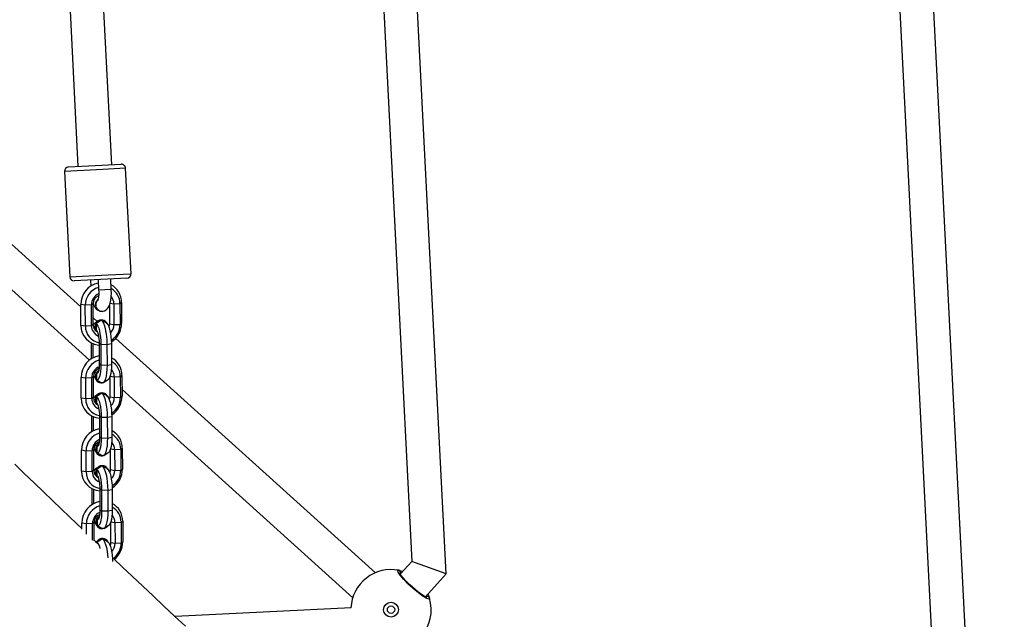
# Model space of a CAD drawing. Units: millimetres. Extents: x -495 to 1505, y -115 to 1096.
# Drawn here: x 793 to 839, y 262 to 290 of the extents above; entities that cross this region are included whole.
import ezdxf

# ---------------------------------------------------------------- set-up
doc = ezdxf.new("R2010")
doc.units = ezdxf.units.MM
doc.header["$LTSCALE"] = 45
doc.header["$PDSIZE"] = -1
doc.layers.add('VP-DIM', color=7, linetype='Continuous')
doc.layers.add('VP-EQ', color=7, linetype='Continuous', true_color=0x8a3492)
doc.dimstyles.get("Standard").update_dxf_attribs({"dimtxt": 14, "dimasz": 15, "dimexe": 20, "dimexo": 50, "dimgap": 20, "dimtad": 0, "dimdec": 0, "dimzin": 0, "dimdsep": 46, "dimtxsty": 'Standard', "dimcen": -0.001, "dimadec": 0, "dimazin": 0, "dimtfac": 1, "dimtdec": 4, "dimtofl": 0, "dimtmove": 0, "dimatfit": 3, "dimfxl": 70, "dimfxlon": 1, "dimtolj": 1, "dimtzin": 0, "dimarcsym": 0})

# ---------------------------------------------------------------- blocks, each defined once
blk = doc.blocks.new('*D1404')
at = {"layer": 'Defpoints', "color": 0}
for p in [(415.671, 664.521), (1407.71, 664.521), (904.766, 131.634)]:
    blk.add_point(p, dxfattribs=at)
at = {"layer": 'VP-DIM', "color": 0, "lineweight": -2}
for p, q in [((1337.71, 664.521), (1427.71, 664.521)), ((1407.71, 649.521), (1407.71, 435.577)), ((1407.71, 146.634), (1407.71, 360.577)), ((1337.71, 131.634), (1427.71, 131.634))]:
    blk.add_line(p, q, dxfattribs=at)
at = {"layer": 'VP-DIM', "color": 0}
for points in [[(1410.21, 649.521), (1405.21, 649.521), (1407.71, 664.521)], [(1405.21, 146.634), (1410.21, 146.634), (1407.71, 131.634)]]:
    blk.add_solid(points, dxfattribs=at)
at = {"layer": 'VP-DIM', "color": 0, "insert": (1407.71, 398.077), "char_height": 14, "attachment_point": 5, "rotation": 90}
blk.add_mtext('\\A1;540', dxfattribs=at)
blk = doc.blocks.new('*D1408')
at = {"layer": 'Defpoints', "color": 0}
for p in [(405.658, 831.571), (640.147, -21.923), (1484.571, -21.923)]:
    blk.add_point(p, dxfattribs=at)
at = {"layer": 'VP-DIM', "color": 0, "lineweight": -2}
for p, q in [((1414.571, 831.571), (1504.571, 831.571)), ((1484.571, 816.571), (1484.571, 437.82)), ((1484.571, -6.923), (1484.571, 360.486)), ((1414.571, -21.923), (1504.571, -21.923))]:
    blk.add_line(p, q, dxfattribs=at)
at = {"layer": 'VP-DIM', "color": 0}
for points in [[(1487.071, 816.571), (1482.071, 816.571), (1484.571, 831.571)], [(1482.071, -6.923), (1487.071, -6.923), (1484.571, -21.923)]]:
    blk.add_solid(points, dxfattribs=at)
at = {"layer": 'VP-DIM', "color": 0, "insert": (1484.571, 399.153), "char_height": 14, "attachment_point": 5, "rotation": 90}
blk.add_mtext('\\A1;853', dxfattribs=at)
blk = doc.blocks.new('RB1379_')
at = {"color": 0, "linetype": 'Continuous', "lineweight": 25}
for p, q in [((745.796, 296.948), (712.986, 260.554)), ((714.175, 259.482), (746.984, 295.877)), ((753.432, 283.278), (710.949, 236.154)), ((711.694, 234.59), (754.62, 282.207)), ((705.75, 275.768), (706.894, 253.678)), ((708.389, 255.756), (707.348, 275.85)), ((712.37, 260.84), (709.022, 257.127)), ((713.725, 259.618), (712.37, 260.84)), ((712.652, 260.855), (713.821, 259.801)), ((714.524, 258.899), (713.725, 259.618)), ((713.821, 259.801), (714.509, 259.181)), ((711.176, 255.185), (714.524, 258.899)), ((709.022, 257.127), (710.378, 255.905)), ((710.205, 255.791), (709.036, 256.844)), ((709.608, 256.33), (709.416, 256.117)), ((707.771, 255.131), (708.464, 255.832)), ((708.591, 255.657), (708.464, 255.832)), ((709.877, 256.087), (709.542, 255.716)), ((710.378, 255.905), (711.176, 255.185)), ((761.535, 255.832), (710.647, 199.383)), ((707.898, 254.956), (708.591, 255.657)), ((708.113, 254.762), (708.806, 255.463)), ((708.202, 254.743), (708.894, 255.444)), ((708.806, 255.463), (708.591, 255.657)), ((708.894, 255.444), (708.806, 255.463)), ((709.987, 255.314), (709.542, 255.716)), ((709.987, 255.314), (710.322, 255.685)), ((710.893, 255.17), (710.205, 255.791)), ((707.898, 254.956), (707.771, 255.131)), ((708.113, 254.762), (707.898, 254.956)), ((708.443, 254.715), (708.429, 254.973)), ((708.949, 254.884), (708.952, 254.88)), ((709.493, 254.892), (709.595, 254.752)), ((708.202, 254.743), (708.113, 254.762)), ((708.338, 254.681), (708.13, 254.47)), ((708.403, 254.715), (708.285, 254.737)), ((708.566, 254.683), (708.563, 254.684)), ((708.722, 254.481), (708.719, 254.493)), ((709.382, 254.839), (708.776, 254.225)), ((709.595, 254.752), (708.902, 254.05)), ((709.81, 254.558), (709.117, 253.856)), ((709.899, 254.538), (709.206, 253.837)), ((709.595, 254.752), (709.81, 254.558)), ((709.81, 254.558), (709.899, 254.538)), ((711.835, 198.312), (762.724, 254.76)), ((707.008, 253.659), (707.533, 254.19)), ((707.095, 253.635), (707.563, 254.109)), ((708.776, 254.225), (708.902, 254.05)), ((708.902, 254.05), (709.117, 253.856)), ((707.788, 253.926), (707.095, 253.225)), ((707.81, 253.836), (707.117, 253.135)), ((708.007, 253.623), (707.315, 252.922)), ((708.183, 253.5), (707.49, 252.799)), ((707.788, 253.926), (707.81, 253.836)), ((707.81, 253.836), (708.007, 253.623)), ((708.007, 253.623), (708.183, 253.5)), ((709.361, 236.996), (708.504, 253.53)), ((709.117, 253.856), (709.206, 253.837)), ((705.346, 252.676), (706.039, 253.377)), ((705.473, 252.501), (706.166, 253.202)), ((706.166, 253.202), (706.039, 253.377)), ((706.381, 253.008), (706.166, 253.202)), ((707.095, 253.225), (707.117, 253.135)), ((707.117, 253.135), (707.315, 252.922)), ((705.473, 252.501), (705.346, 252.676)), ((705.688, 252.307), (706.381, 253.008)), ((705.777, 252.288), (706.47, 252.989)), ((706.47, 252.989), (706.381, 253.008)), ((706.454, 252.663), (706.457, 252.651)), ((706.676, 252.998), (706.468, 252.787)), ((707.315, 252.922), (707.49, 252.799)), ((705.688, 252.307), (705.473, 252.501)), ((705.777, 252.288), (705.688, 252.307)), ((705.913, 252.226), (705.705, 252.015)), ((705.978, 252.26), (705.86, 252.283)), ((706.141, 252.229), (706.138, 252.229)), ((706.997, 252.425), (706.351, 251.77)), ((707.17, 252.297), (706.477, 251.595)), ((706.61, 252.461), (706.891, 252.407)), ((707.385, 252.103), (706.693, 251.401)), ((706.96, 252.412), (706.961, 252.388)), ((707.057, 252.453), (707.17, 252.297)), ((707.17, 252.297), (707.385, 252.103)), ((707.385, 252.103), (707.474, 252.084)), ((704.583, 251.204), (705.108, 251.736)), ((704.67, 251.18), (705.138, 251.654)), ((706.297, 252.026), (706.294, 252.038)), ((706.351, 251.77), (706.477, 251.595)), ((707.474, 252.084), (706.781, 251.382)), ((705.363, 251.471), (704.671, 250.77)), ((705.385, 251.381), (704.692, 250.68)), ((705.583, 251.168), (704.89, 250.467)), ((705.363, 251.471), (705.385, 251.381)), ((705.385, 251.381), (705.583, 251.168)), ((705.583, 251.168), (705.758, 251.045)), ((706.477, 251.595), (706.693, 251.401)), ((706.693, 251.401), (706.781, 251.382)), ((707.002, 251.605), (707.763, 236.914)), ((702.922, 250.221), (703.614, 250.922)), ((703.048, 250.046), (703.741, 250.748)), ((703.741, 250.748), (703.614, 250.922)), ((703.956, 250.554), (703.741, 250.748)), ((704.671, 250.77), (704.692, 250.68)), ((705.758, 251.045), (705.065, 250.344)), ((703.263, 249.852), (703.956, 250.554)), ((703.352, 249.833), (704.045, 250.534)), ((704.045, 250.534), (703.956, 250.554)), ((704.251, 250.543), (704.043, 250.333)), ((704.692, 250.68), (704.89, 250.467)), ((704.89, 250.467), (705.065, 250.344)), ((703.048, 250.046), (702.922, 250.221)), ((703.263, 249.852), (703.048, 250.046)), ((703.352, 249.833), (703.263, 249.852)), ((703.489, 249.771), (703.281, 249.561)), ((703.553, 249.805), (703.435, 249.828)), ((703.717, 249.774), (703.713, 249.774)), ((704.572, 249.97), (703.926, 249.316)), ((704.029, 250.208), (704.032, 250.196)), ((704.745, 249.842), (704.053, 249.141)), ((704.185, 250.006), (704.466, 249.952)), ((704.633, 249.998), (704.745, 249.842)), ((704.745, 249.842), (704.961, 249.648)), ((703.872, 249.572), (703.87, 249.584)), ((703.926, 249.316), (704.053, 249.141)), ((704.961, 249.648), (704.268, 248.947)), ((705.049, 249.629), (704.356, 248.928)), ((704.961, 249.648), (705.049, 249.629)), ((702.158, 248.749), (702.683, 249.281)), ((702.245, 248.726), (702.713, 249.199)), ((702.939, 249.016), (702.246, 248.315)), ((702.961, 248.927), (702.268, 248.225)), ((702.939, 249.016), (702.961, 248.927)), ((702.961, 248.927), (703.158, 248.714)), ((704.053, 249.141), (704.268, 248.947)), ((704.268, 248.947), (704.356, 248.928)), ((700.989, 248.265), (701.19, 248.468)), ((701.316, 248.293), (701.19, 248.468)), ((703.158, 248.714), (702.465, 248.012)), ((703.333, 248.59), (702.641, 247.889)), ((703.158, 248.714), (703.333, 248.59)), ((700.974, 247.946), (701.316, 248.293)), ((700.984, 247.544), (701.531, 248.099)), ((701.01, 247.462), (701.62, 248.08)), ((701.531, 248.099), (701.316, 248.293)), ((701.62, 248.08), (701.531, 248.099)), ((701.826, 248.088), (701.618, 247.878)), ((702.246, 248.315), (702.268, 248.225)), ((702.268, 248.225), (702.465, 248.012)), ((702.465, 248.012), (702.641, 247.889)), ((701.032, 247.369), (701.029, 247.481)), ((702.148, 247.515), (701.501, 246.861)), ((701.604, 247.753), (701.607, 247.741)), ((701.76, 247.551), (702.041, 247.497)), ((702.208, 247.543), (702.321, 247.387)), ((701.129, 247.35), (701.011, 247.373)), ((701.064, 247.316), (701.013, 247.265)), ((701.292, 247.319), (701.289, 247.32)), ((701.448, 247.117), (701.445, 247.129)), ((702.321, 247.387), (701.628, 246.686)), ((702.536, 247.193), (701.843, 246.492)), ((702.625, 247.174), (701.932, 246.473)), ((702.321, 247.387), (702.536, 247.193)), ((702.536, 247.193), (702.625, 247.174)), ((701.501, 246.861), (701.628, 246.686)), ((701.628, 246.686), (701.843, 246.492)), ((701.843, 246.492), (701.932, 246.473)), ((707.384, 236.633), (701.185, 242.221)), ((710.949, 236.154), (710.147, 236.112)), ((710.151, 236.14), (710.171, 236.144)), ((710.168, 236.114), (710.151, 236.14)), ((711.694, 234.59), (710.949, 236.154)), ((710.23, 234.515), (711.694, 234.59))]:
    blk.add_line(p, q, dxfattribs=at)
at = {"color": 0, "linetype": 'Continuous', "lineweight": 25, "flags": 128}
for points in [[(701.008, 248.284), (700.999, 248.633), (700.988, 249.101), (700.975, 249.638), (700.962, 250.214), (700.949, 250.802), (700.936, 251.415), (700.923, 252.042), (700.911, 252.681)], [(709.542, 255.716), (709.495, 255.665), (709.404, 255.575), (709.317, 255.498), (709.241, 255.442), (709.193, 255.411), (709.168, 255.399), (709.168, 255.398)], [(708.936, 254.921), (708.946, 254.908), (708.96, 254.894)], [(708.961, 254.893), (709.046, 254.837), (709.134, 254.808), (709.221, 254.802), (709.305, 254.814), (709.395, 254.843), (709.503, 254.897), (709.621, 254.975), (709.746, 255.076), (709.865, 255.186), (709.973, 255.298), (709.987, 255.314)], [(708.13, 254.47), (708.128, 254.429), (708.112, 254.376), (708.083, 254.312), (708.041, 254.24), (707.989, 254.162), (707.928, 254.082), (707.86, 254.003), (707.788, 253.926)], [(708.338, 254.681), (708.336, 254.618), (708.313, 254.536), (708.268, 254.437), (708.204, 254.325), (708.123, 254.205), (708.028, 254.08), (707.922, 253.955), (707.81, 253.836)], [(708.628, 254.618), (708.627, 254.545), (708.599, 254.448), (708.547, 254.331), (708.471, 254.2), (708.376, 254.058), (708.264, 253.91), (708.139, 253.764), (708.007, 253.623)], [(708.091, 254.51), (708.11, 254.504), (708.121, 254.495)], [(708.181, 254.72), (708.197, 254.726), (708.263, 254.739), (708.31, 254.728), (708.332, 254.702)], [(708.628, 254.618), (708.428, 254.661), (708.338, 254.681)], [(708.566, 254.683), (708.596, 254.672), (708.616, 254.651)], [(708.711, 254.345), (708.654, 254.532), (708.628, 254.618)], [(708.952, 254.88), (709.042, 254.825), (709.123, 254.805)], [(708.711, 254.345), (708.709, 254.282), (708.686, 254.2), (708.641, 254.101), (708.577, 253.989), (708.496, 253.868), (708.4, 253.744), (708.295, 253.619), (708.183, 253.5)], [(708.776, 254.225), (708.718, 254.177), (708.662, 254.144)], [(707.117, 253.135), (707.003, 253.025), (706.891, 252.929), (706.784, 252.85), (706.688, 252.791), (706.606, 252.754), (706.54, 252.741), (706.493, 252.752), (706.468, 252.787)], [(707.095, 253.225), (707.022, 253.154), (706.95, 253.092), (706.882, 253.041), (706.82, 253.003), (706.766, 252.979), (706.724, 252.97), (706.693, 252.976), (706.676, 252.998)], [(706.468, 252.787), (706.494, 252.702), (706.55, 252.514)], [(707.315, 252.922), (707.18, 252.792), (707.047, 252.679), (706.922, 252.586), (706.809, 252.516), (706.712, 252.474), (706.635, 252.459), (706.58, 252.472), (706.55, 252.514)], [(706.753, 252.981), (706.722, 252.988), (706.676, 252.998)], [(707.49, 252.799), (707.376, 252.689), (707.263, 252.593), (707.157, 252.513), (707.061, 252.455), (706.978, 252.418), (706.913, 252.405), (706.891, 252.407)], [(705.913, 252.226), (705.912, 252.163), (705.888, 252.081), (705.843, 251.982), (705.779, 251.87), (705.698, 251.75), (705.603, 251.625), (705.497, 251.501), (705.385, 251.381)], [(706.204, 252.163), (706.202, 252.09), (706.175, 251.993), (706.122, 251.877), (706.047, 251.745), (705.951, 251.603), (705.839, 251.456), (705.715, 251.309), (705.583, 251.168)], [(705.756, 252.266), (705.773, 252.271), (705.838, 252.284), (705.885, 252.273), (705.907, 252.247)], [(706.204, 252.163), (706.004, 252.206), (705.913, 252.226)], [(706.141, 252.229), (706.171, 252.217), (706.191, 252.196)], [(706.286, 251.89), (706.23, 252.077), (706.204, 252.163)], [(706.613, 252.46), (706.683, 252.436), (706.773, 252.429)], [(705.705, 252.015), (705.703, 251.974), (705.687, 251.921), (705.658, 251.857), (705.617, 251.785), (705.564, 251.708), (705.503, 251.628), (705.435, 251.548), (705.363, 251.471)], [(705.667, 252.055), (705.685, 252.049), (705.696, 252.04)], [(706.286, 251.89), (706.284, 251.827), (706.261, 251.745), (706.216, 251.646), (706.152, 251.534), (706.071, 251.414), (705.976, 251.289), (705.87, 251.165), (705.758, 251.045)], [(706.351, 251.77), (706.293, 251.722), (706.237, 251.689)], [(704.671, 250.77), (704.597, 250.699), (704.525, 250.637), (704.457, 250.586), (704.395, 250.548), (704.342, 250.524), (704.299, 250.515), (704.268, 250.522), (704.251, 250.543)], [(704.692, 250.68), (704.578, 250.57), (704.466, 250.474), (704.36, 250.395), (704.263, 250.336), (704.181, 250.299), (704.115, 250.286), (704.069, 250.298), (704.043, 250.333)], [(704.043, 250.333), (704.069, 250.248), (704.126, 250.059)], [(704.89, 250.467), (704.755, 250.337), (704.623, 250.224), (704.497, 250.131), (704.384, 250.062), (704.287, 250.019), (704.21, 250.004), (704.155, 250.018), (704.126, 250.059)], [(704.328, 250.527), (704.297, 250.533), (704.251, 250.543)], [(705.065, 250.344), (704.951, 250.234), (704.839, 250.138), (704.732, 250.059), (704.636, 250), (704.554, 249.963), (704.488, 249.95), (704.466, 249.952)], [(703.489, 249.771), (703.487, 249.709), (703.463, 249.626), (703.418, 249.527), (703.354, 249.416), (703.273, 249.295), (703.178, 249.17), (703.073, 249.046), (702.961, 248.927)], [(703.332, 249.811), (703.348, 249.817), (703.414, 249.829), (703.46, 249.818), (703.482, 249.792)], [(703.779, 249.708), (703.579, 249.752), (703.489, 249.771)], [(703.717, 249.774), (703.746, 249.762), (703.767, 249.741)], [(704.188, 250.005), (704.259, 249.981), (704.348, 249.975)], [(703.281, 249.561), (703.279, 249.52), (703.263, 249.466), (703.233, 249.402), (703.192, 249.33), (703.139, 249.253), (703.078, 249.173), (703.011, 249.093), (702.939, 249.016)], [(703.779, 249.708), (703.777, 249.635), (703.75, 249.538), (703.697, 249.422), (703.622, 249.29), (703.526, 249.148), (703.414, 249.001), (703.29, 248.854), (703.158, 248.714)], [(703.242, 249.6), (703.261, 249.594), (703.271, 249.585)], [(703.861, 249.435), (703.86, 249.373), (703.836, 249.29), (703.791, 249.191), (703.727, 249.08), (703.646, 248.959), (703.551, 248.834), (703.445, 248.71), (703.333, 248.59)], [(703.861, 249.435), (703.805, 249.623), (703.779, 249.708)], [(703.926, 249.316), (703.869, 249.267), (703.812, 249.234)], [(702.268, 248.225), (702.153, 248.115), (702.041, 248.019), (701.935, 247.94), (701.839, 247.881), (701.756, 247.844), (701.69, 247.832), (701.644, 247.843), (701.618, 247.878)], [(702.465, 248.012), (702.33, 247.883), (702.198, 247.769), (702.073, 247.676), (701.959, 247.607), (701.862, 247.564), (701.785, 247.549), (701.731, 247.563), (701.701, 247.605)], [(702.246, 248.315), (702.172, 248.245), (702.1, 248.183), (702.032, 248.132), (701.97, 248.093), (701.917, 248.069), (701.874, 248.06), (701.844, 248.067), (701.826, 248.088)], [(701.903, 248.072), (701.873, 248.078), (701.826, 248.088)], [(701.618, 247.878), (701.644, 247.793), (701.701, 247.605)], [(701.763, 247.551), (701.834, 247.526), (701.924, 247.52)], [(702.641, 247.889), (702.526, 247.779), (702.414, 247.683), (702.308, 247.604), (702.211, 247.545), (702.129, 247.508), (702.063, 247.496), (702.041, 247.497)], [(701.354, 247.254), (701.353, 247.18), (701.325, 247.083), (701.273, 246.967), (701.197, 246.835), (701.102, 246.693), (700.99, 246.546), (700.904, 246.443)], [(701.437, 246.98), (701.435, 246.918), (701.411, 246.835), (701.366, 246.737), (701.302, 246.625), (701.221, 246.504), (701.126, 246.379), (701.021, 246.255), (700.935, 246.162)], [(701.011, 247.373), (701.035, 247.363), (701.057, 247.337)], [(701.354, 247.254), (701.154, 247.297), (701.064, 247.316)], [(701.292, 247.319), (701.322, 247.307), (701.342, 247.287)], [(701.437, 246.98), (701.38, 247.168), (701.354, 247.254)], [(701.501, 246.861), (701.444, 246.812), (701.388, 246.78)], [(701.207, 241.554), (701.184, 242.249), (701.162, 242.948), (701.14, 243.651), (701.119, 244.317), (701.099, 244.986), (701.08, 245.658), (701.064, 246.19)], [(710.329, 234.344), (710.282, 234.32), (710.228, 234.411), (710.175, 234.606), (710.13, 234.882), (710.099, 235.205), (710.085, 235.538), (710.09, 235.844), (710.111, 236.094), (710.148, 236.259), (710.194, 236.318), (710.229, 236.292)], [(710.229, 236.292), (710.306, 236.167), (710.328, 236.122)], [(710.258, 234.446), (710.259, 234.445), (710.251, 234.459), (710.235, 234.499), (710.214, 234.57), (710.191, 234.67), (710.168, 234.796), (710.148, 234.941), (710.131, 235.1), (710.119, 235.267), (710.112, 235.436), (710.109, 235.6), (710.112, 235.755), (710.119, 235.895), (710.131, 236.013), (710.145, 236.105), (710.159, 236.159), (710.168, 236.183), (710.168, 236.183)], [(710.236, 234.488), (710.242, 234.498), (710.251, 234.516)]]:
    blk.add_lwpolyline(points, dxfattribs=at)
at = {"color": 0, "linetype": 'Continuous', "lineweight": 25}
for radius in [0.35, 0.175]:
    blk.add_circle((708.651, 235.234), radius, dxfattribs=at)
for centre, radius, start, end in [((712.518, 260.707), 0.2, 47.9653, 137.9653), ((714.375, 259.033), 0.2, 317.9653, 47.9653), ((709.17, 256.993), 0.2, 137.9653, 227.9653), ((709.2, 255.106), 1.034, 56.5476, 135.3739), ((709.217, 255.038), 0.881, 61.9304, 135.3119), ((709.212, 255.061), 0.572, 68.4978, 135.2452), ((709.342, 255.187), 0.501, 146.2328, 193.068), ((709.169, 255.112), 0.317, 82.8033, 225.9908), ((709.172, 255.108), 0.317, 84.3793, 225.9845), ((709.16, 255.115), 0.292, 87.1521, 183.9763), ((709.189, 255.151), 0.415, 66.5936, 135.2585), ((709.241, 255.206), 0.937, 314.6125, 16.9927), ((708.418, 254.468), 0.926, 134.2848, 221.2795), ((708.448, 254.392), 0.788, 134.3025, 214.963), ((709.118, 255.09), 0.249, 178.9173, 234.4598), ((709.223, 255.124), 0.527, 314.9931, 354.2278), ((709.25, 255.125), 0.797, 314.6209, 16.0769), ((711.027, 255.319), 0.2, 227.9653, 317.9653), ((708.474, 254.396), 0.514, 134.5681, 204.2105), ((708.465, 254.476), 0.375, 134.6199, 197.4334), ((708.401, 254.412), 0.292, 134.7296, 187.6324), ((708.405, 254.4), 0.293, 134.7593, 184.587), ((708.421, 254.407), 0.31, 16.101, 136.6141), ((708.424, 254.406), 0.303, 342.8778, 138.1302), ((708.495, 254.455), 0.574, 270.9152, 315.1327), ((706.775, 252.652), 1.033, 55.004, 135.3927), ((708.467, 254.572), 1.042, 257.2141, 315.1697), ((708.489, 254.481), 0.886, 257.1881, 315.1696), ((706.792, 252.583), 0.881, 60.8243, 135.3238), ((706.787, 252.606), 0.571, 67.9508, 135.2499), ((706.977, 252.776), 0.516, 148.865, 174.3217), ((706.765, 252.697), 0.415, 66.3987, 135.2602), ((706.762, 252.709), 0.323, 74.3017, 135.1759), ((706.765, 252.697), 0.323, 77.2662, 135.16), ((706.927, 253.008), 0.256, 157.5147, 177.3598), ((706.816, 252.751), 0.937, 314.613, 16.9302), ((705.993, 252.013), 0.926, 134.2848, 221.2795), ((706.738, 252.73), 0.291, 134.6788, 193.2311), ((706.736, 252.72), 0.287, 134.2742, 232.1156), ((706.799, 252.669), 0.525, 314.968, 357.1793), ((706.826, 252.67), 0.797, 314.6161, 16.6901), ((706.023, 251.937), 0.788, 134.3025, 214.963), ((706.049, 251.941), 0.514, 134.5681, 204.2105), ((706.04, 252.021), 0.375, 134.6199, 197.4334), ((705.976, 251.958), 0.292, 134.7296, 187.6324), ((705.98, 251.945), 0.293, 134.7593, 184.587), ((705.996, 251.952), 0.31, 16.101, 136.6141), ((705.999, 251.951), 0.303, 342.8778, 138.1302), ((704.35, 250.197), 1.033, 55.004, 135.3927), ((706.042, 252.117), 1.042, 257.2141, 315.1697), ((706.064, 252.026), 0.886, 257.1881, 315.1696), ((706.071, 252), 0.574, 270.9152, 315.1327), ((704.367, 250.128), 0.881, 60.8243, 135.3238), ((704.362, 250.151), 0.571, 67.9508, 135.2499), ((704.313, 250.275), 0.291, 134.6788, 193.2311), ((704.311, 250.265), 0.287, 134.2742, 232.1156), ((704.552, 250.321), 0.516, 148.865, 174.3217), ((704.34, 250.242), 0.415, 66.3987, 135.2602), ((704.337, 250.254), 0.323, 74.3017, 135.1759), ((704.34, 250.242), 0.323, 77.2662, 135.16), ((704.503, 250.553), 0.256, 157.5147, 177.3598), ((704.401, 250.215), 0.797, 314.6161, 16.6901), ((704.391, 250.296), 0.937, 314.613, 16.9302), ((703.568, 249.558), 0.926, 134.2848, 221.2795), ((703.598, 249.482), 0.788, 134.3025, 214.963), ((703.624, 249.486), 0.514, 134.5681, 204.2105), ((703.615, 249.566), 0.375, 134.6199, 197.4334), ((703.571, 249.498), 0.31, 16.101, 136.6141), ((703.574, 249.497), 0.303, 342.8778, 138.1302), ((704.374, 250.214), 0.525, 314.968, 357.1793), ((703.552, 249.503), 0.292, 134.7296, 187.6324), ((703.555, 249.491), 0.293, 134.7593, 184.587), ((703.617, 249.662), 1.042, 257.2141, 315.1697), ((703.64, 249.571), 0.886, 257.1881, 315.1696), ((703.646, 249.545), 0.574, 270.9152, 315.1327), ((701.925, 247.742), 1.033, 55.004, 135.3927), ((701.942, 247.674), 0.881, 60.8243, 135.3238), ((701.937, 247.696), 0.571, 67.9508, 135.2499), ((701.888, 247.82), 0.291, 134.6788, 193.2311), ((701.886, 247.81), 0.287, 134.2742, 232.1156), ((702.127, 247.866), 0.516, 148.865, 174.3217), ((701.915, 247.787), 0.415, 66.3987, 135.2602), ((701.912, 247.8), 0.323, 74.3017, 135.1759), ((701.915, 247.788), 0.323, 77.2662, 135.16), ((702.078, 248.098), 0.256, 157.5147, 177.3598), ((701.976, 247.76), 0.797, 314.6161, 16.6901), ((701.966, 247.841), 0.937, 314.613, 16.9302), ((701.949, 247.759), 0.525, 314.968, 357.1793), ((700.48, 247.345), 0.584, 325.2098, 357.2195), ((701.153, 247.043), 0.299, 342.4278, 118.1419), ((701.151, 247.049), 0.305, 15.2508, 116.4637), ((701.221, 247.091), 0.574, 270.9152, 315.1327), ((701.215, 247.116), 0.886, 257.1881, 315.1696), ((701.192, 247.209), 1.043, 262.8326, 315.1367), ((708.651, 235.234), 1.9, 33.8579, 132.1896), ((710.144, 236.239), 0.1, 273.8278, 32.1001), ((710.147, 236.238), 0.0985, 272.3291, 33.5988), ((710.24, 234.388), 0.1, 333.8304, 92.1028), ((710.243, 234.39), 0.0982, 332.0711, 93.8622), ((709.042, 235.047), 1.467, 331.3494, 339.1013), ((708.651, 235.234), 1.9, 213.8579, 332.0727)]:
    blk.add_arc(centre, radius, start, end, dxfattribs=at)
blk = doc.blocks.new('RB1379_2D')
at = {"layer": 'VP-EQ', "color": 0, "rotation": 44.94140773184712}
blk.add_blockref('RB1379_', (474.792, -404.869), dxfattribs=at)

msp = doc.modelspace()

# ---------------------------------------------------------------- block references
at = {"layer": 'VP-EQ', "color": 0}
msp.add_blockref('RB1379_2D', (0, 0), dxfattribs=at)

# ---------------------------------------------------------------- dimensions: what is measured, and where the dimension line sits
at = {"layer": 'VP-DIM', "color": 0}
dim = msp.add_linear_dim(base=(1484.571, -21.923), p1=(405.658, 831.571), p2=(640.147, -21.923), angle=90, dimstyle='Standard', dxfattribs=at)
dim.commit()
dim.dimension.update_dxf_attribs({"geometry": '*D1408', "text_midpoint": (1484.571, 399.153), "dimtype": 160})
dim = msp.add_linear_dim(base=(1407.71, 664.521), p1=(904.766, 131.634), p2=(415.671, 664.521), angle=90, text='540', dimstyle='Standard', dxfattribs=at)
dim.commit()
dim.dimension.update_dxf_attribs({"geometry": '*D1404', "text_midpoint": (1407.71, 398.077)})

doc.saveas('drawing.dxf')
